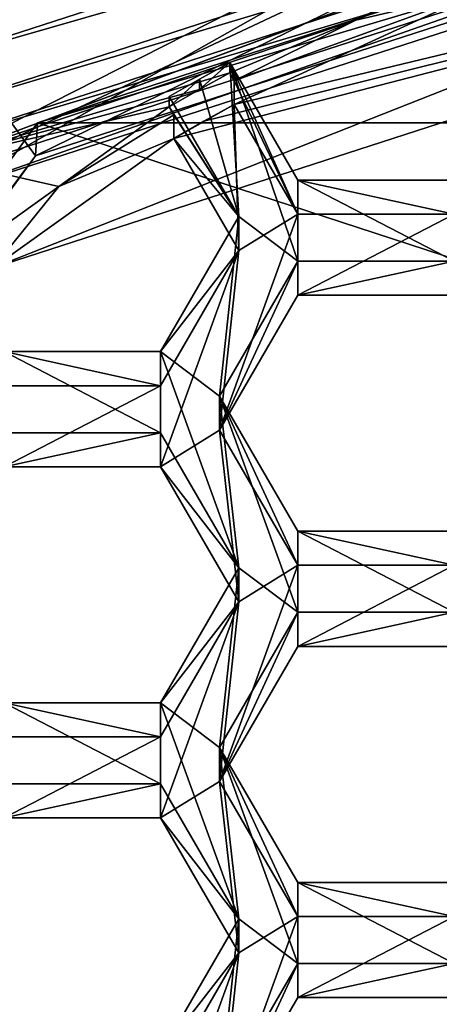
# Model space of a CAD drawing. Units: millimetres. Extents: x -32 to 32, y -133 to 32.
# Drawn here: x -5 to -3, y -107 to -103 of the extents above; entities that cross this region are included whole.
import ezdxf

# ---------------------------------------------------------------- set-up
doc = ezdxf.new("R2010")
doc.units = ezdxf.units.MM
doc.header["$LTSCALE"] = 101.851852
for name, color, linetype in [('1119', 7, 'CONTINUOUS'), ('1120', 7, 'CONTINUOUS'), ('1158', 7, 'CONTINUOUS'), ('1159', 7, 'CONTINUOUS'), ('1162', 7, 'CONTINUOUS'), ('1163', 7, 'CONTINUOUS'), ('1192', 7, 'CONTINUOUS'), ('1193', 7, 'CONTINUOUS'), ('1196', 7, 'CONTINUOUS'), ('1197', 7, 'CONTINUOUS'), ('1220', 7, 'CONTINUOUS'), ('1221', 7, 'CONTINUOUS'), ('1229', 7, 'CONTINUOUS'), ('1231', 7, 'CONTINUOUS'), ('1232', 7, 'CONTINUOUS'), ('1233', 7, 'CONTINUOUS'), ('1255', 7, 'CONTINUOUS'), ('263', 7, 'CONTINUOUS'), ('267', 7, 'CONTINUOUS'), ('280', 7, 'CONTINUOUS'), ('281', 7, 'CONTINUOUS'), ('285', 7, 'CONTINUOUS'), ('286', 7, 'CONTINUOUS'), ('287', 7, 'CONTINUOUS'), ('296', 7, 'CONTINUOUS'), ('328', 7, 'CONTINUOUS'), ('331', 7, 'CONTINUOUS'), ('332', 7, 'CONTINUOUS'), ('333', 7, 'CONTINUOUS'), ('361', 7, 'CONTINUOUS'), ('362', 7, 'CONTINUOUS'), ('68', 7, 'CONTINUOUS'), ('692', 7, 'CONTINUOUS'), ('693', 7, 'CONTINUOUS'), ('694', 7, 'CONTINUOUS'), ('71', 7, 'CONTINUOUS'), ('730', 7, 'CONTINUOUS'), ('731', 7, 'CONTINUOUS'), ('732', 7, 'CONTINUOUS'), ('733', 7, 'CONTINUOUS'), ('760', 7, 'CONTINUOUS'), ('761', 7, 'CONTINUOUS'), ('762', 7, 'CONTINUOUS')]:
    doc.layers.add(name, color=color, linetype=linetype)

msp = doc.modelspace()

# ---------------------------------------------------------------- linework, layer by layer
at = {"layer": '1119', "color": 7, "linetype": 'Continuous'}
for points in [[(-3.8462, -107.4658, 107.2496), (-3.5575, -106.9677, 107.2061), (-3.5575, -106.8422, 108.6406), (-3.8462, -107.4658, 107.2496)], [(-3.8462, -107.3403, 108.6842), (-3.8462, -107.4658, 107.2496), (-3.5575, -106.8422, 108.6406), (-3.8462, -107.3403, 108.6842)]]:
    msp.add_3dface(points, dxfattribs=at)
at = {"layer": '1120', "color": 7, "linetype": 'Continuous'}
for points in [[(-3.5575, -106.9677, 107.2061), (-2.9805, -106.9677, 107.2061), (-2.9805, -106.8422, 108.6406), (-3.5575, -106.9677, 107.2061)], [(-3.5575, -106.9677, 107.2061), (-2.9805, -106.8422, 108.6406), (-3.5575, -106.8422, 108.6406), (-3.5575, -106.9677, 107.2061)]]:
    msp.add_3dface(points, dxfattribs=at)
at = {"layer": '1158', "color": 7, "linetype": 'Continuous'}
for points in [[(-3.8462, -106.1708, 107.1363), (-3.5575, -105.6727, 107.0928), (-3.5575, -105.5472, 108.5273), (-3.8462, -106.1708, 107.1363)], [(-3.8462, -106.0453, 108.5709), (-3.8462, -106.1708, 107.1363), (-3.5575, -105.5472, 108.5273), (-3.8462, -106.0453, 108.5709)]]:
    msp.add_3dface(points, dxfattribs=at)
at = {"layer": '1159', "color": 7, "linetype": 'Continuous'}
for points in [[(-3.5575, -105.6727, 107.0928), (-2.9805, -105.6727, 107.0928), (-2.9805, -105.5472, 108.5273), (-3.5575, -105.6727, 107.0928)], [(-3.5575, -105.6727, 107.0928), (-2.9805, -105.5472, 108.5273), (-3.5575, -105.5472, 108.5273), (-3.5575, -105.6727, 107.0928)]]:
    msp.add_3dface(points, dxfattribs=at)
at = {"layer": '1162', "color": 7, "linetype": 'Continuous'}
for points in [[(-2.9805, -106.6689, 107.1799), (-3.5575, -106.6689, 107.1799), (-3.5575, -106.5434, 108.6144), (-2.9805, -106.6689, 107.1799)], [(-2.9805, -106.6689, 107.1799), (-3.5575, -106.5434, 108.6144), (-2.9805, -106.5434, 108.6144), (-2.9805, -106.6689, 107.1799)]]:
    msp.add_3dface(points, dxfattribs=at)
at = {"layer": '1163', "color": 7, "linetype": 'Continuous'}
for points in [[(-3.5575, -106.6689, 107.1799), (-3.8462, -106.1708, 107.1363), (-3.8462, -106.0453, 108.5709), (-3.5575, -106.6689, 107.1799)], [(-3.5575, -106.6689, 107.1799), (-3.8462, -106.0453, 108.5709), (-3.5575, -106.5434, 108.6144), (-3.5575, -106.6689, 107.1799)]]:
    msp.add_3dface(points, dxfattribs=at)
at = {"layer": '1192', "color": 7, "linetype": 'Continuous'}
for points in [[(-3.8462, -104.8757, 107.023), (-3.5575, -104.3776, 106.9795), (-3.5575, -104.2521, 108.414), (-3.8462, -104.8757, 107.023)], [(-3.8462, -104.7502, 108.4576), (-3.8462, -104.8757, 107.023), (-3.5575, -104.2521, 108.414), (-3.8462, -104.7502, 108.4576)]]:
    msp.add_3dface(points, dxfattribs=at)
at = {"layer": '1193', "color": 7, "linetype": 'Continuous'}
for points in [[(-3.5575, -104.3776, 106.9795), (-2.9805, -104.3776, 106.9795), (-2.9805, -104.2521, 108.414), (-3.5575, -104.3776, 106.9795)], [(-3.5575, -104.3776, 106.9795), (-2.9805, -104.2521, 108.414), (-3.5575, -104.2521, 108.414), (-3.5575, -104.3776, 106.9795)]]:
    msp.add_3dface(points, dxfattribs=at)
at = {"layer": '1196', "color": 7, "linetype": 'Continuous'}
for points in [[(-2.9805, -105.3738, 107.0666), (-3.5575, -105.3738, 107.0666), (-3.5575, -105.2483, 108.5011), (-2.9805, -105.3738, 107.0666)], [(-2.9805, -105.3738, 107.0666), (-3.5575, -105.2483, 108.5011), (-2.9805, -105.2483, 108.5011), (-2.9805, -105.3738, 107.0666)]]:
    msp.add_3dface(points, dxfattribs=at)
at = {"layer": '1197', "color": 7, "linetype": 'Continuous'}
for points in [[(-3.5575, -105.3738, 107.0666), (-3.8462, -104.8757, 107.023), (-3.8462, -104.7502, 108.4576), (-3.5575, -105.3738, 107.0666)], [(-3.5575, -105.3738, 107.0666), (-3.8462, -104.7502, 108.4576), (-3.5575, -105.2483, 108.5011), (-3.5575, -105.3738, 107.0666)]]:
    msp.add_3dface(points, dxfattribs=at)
at = {"layer": '1220', "color": 7, "linetype": 'Continuous'}
for points in [[(-2.9805, -104.0788, 106.9533), (-3.5575, -104.0788, 106.9533), (-3.5575, -103.9533, 108.3878), (-2.9805, -104.0788, 106.9533)], [(-2.9805, -104.0788, 106.9533), (-3.5575, -103.9533, 108.3878), (-2.9805, -103.9533, 108.3878), (-2.9805, -104.0788, 106.9533)]]:
    msp.add_3dface(points, dxfattribs=at)
at = {"layer": '1221', "color": 7, "linetype": 'Continuous'}
for points in [[(-3.5575, -104.0788, 106.9533), (-3.8087, -103.5198, 108.3499), (-3.5575, -103.9533, 108.3878), (-3.5575, -104.0788, 106.9533)], [(-3.8087, -103.5198, 108.3499), (-3.5575, -104.0788, 106.9533), (-3.7918, -103.5874, 107.9141), (-3.8087, -103.5198, 108.3499)], [(-3.8087, -103.5198, 108.3499), (-3.7918, -103.5874, 107.9141), (-3.8087, -103.5581, 107.9116), (-3.8087, -103.5198, 108.3499)], [(-3.5575, -104.0788, 106.9533), (-3.7918, -103.6746, 106.9179), (-3.7918, -103.5874, 107.9141), (-3.5575, -104.0788, 106.9533)]]:
    msp.add_3dface(points, dxfattribs=at)
at = {"layer": '1229', "color": 7, "linetype": 'Continuous'}
for points in [[(-4.8784, -104.0079, 106.4452), (0, -102.4288, 106.307), (-4.6821, -104.2771, 106.4687), (-4.8784, -104.0079, 106.4452)], [(0, -102.4288, 106.307), (0, -102.7615, 106.3362), (-4.6821, -104.2771, 106.4687), (0, -102.4288, 106.307)]]:
    msp.add_3dface(points, dxfattribs=at)
at = {"layer": '1231', "color": 7, "linetype": 'Continuous'}
for points in [[(-2.5645, -102.7027, 107.8367), (-4.8784, -103.8772, 107.9395), (-2.7693, -103.0897, 107.8706), (-2.5645, -102.7027, 107.8367)], [(-4.8784, -103.8772, 107.9395), (-2.8978, -103.1382, 107.8748), (-2.7693, -103.0897, 107.8706), (-4.8784, -103.8772, 107.9395)], [(-2.8978, -103.1382, 107.8748), (-4.8784, -103.8772, 107.9395), (-3.3428, -103.3633, 107.8945), (-2.8978, -103.1382, 107.8748)], [(-2.8806, -103.1678, 107.8774), (-2.8978, -103.1382, 107.8748), (-3.3428, -103.3633, 107.8945), (-2.8806, -103.1678, 107.8774)], [(-4.8784, -103.8772, 107.9395), (-3.8087, -103.5581, 107.9116), (-3.3428, -103.3633, 107.8945), (-4.8784, -103.8772, 107.9395)], [(-3.8087, -103.5581, 107.9116), (-3.7918, -103.5874, 107.9141), (-3.3428, -103.3633, 107.8945), (-3.8087, -103.5581, 107.9116)], [(-3.8087, -103.5581, 107.9116), (-4.8784, -103.8772, 107.9395), (-3.9207, -103.6197, 107.917), (-3.8087, -103.5581, 107.9116)], [(-4.8784, -103.8772, 107.9395), (-4.0316, -103.683, 107.9225), (-3.9207, -103.6197, 107.917), (-4.8784, -103.8772, 107.9395)], [(-4.0316, -103.683, 107.9225), (-4.8784, -103.8772, 107.9395), (-4.4394, -103.9774, 107.9483), (-4.0316, -103.683, 107.9225)], [(-4.0147, -103.7123, 107.9251), (-4.0316, -103.683, 107.9225), (-4.4394, -103.9774, 107.9483), (-4.0147, -103.7123, 107.9251)], [(-4.8784, -103.8772, 107.9395), (-4.8466, -104.2685, 107.9737), (-4.4394, -103.9774, 107.9483), (-4.8784, -103.8772, 107.9395)]]:
    msp.add_3dface(points, dxfattribs=at)
at = {"layer": '1232', "color": 7, "linetype": 'Continuous'}
for points in [[(0, -102.7615, 106.3362), (-4.0147, -103.7994, 106.9289), (-4.6821, -104.2771, 106.4687), (0, -102.7615, 106.3362)], [(-3.9037, -103.7361, 106.9233), (-4.0147, -103.7994, 106.9289), (0, -102.7615, 106.3362), (-3.9037, -103.7361, 106.9233)], [(-3.7918, -103.6746, 106.9179), (-3.9037, -103.7361, 106.9233), (0, -102.7615, 106.3362), (-3.7918, -103.6746, 106.9179)], [(-2.8806, -103.255, 106.8812), (-3.7918, -103.6746, 106.9179), (0, -102.7615, 106.3362), (-2.8806, -103.255, 106.8812)], [(-2.8806, -103.255, 106.8812), (-2.8806, -103.1678, 107.8774), (-3.3428, -103.3633, 107.8945), (-2.8806, -103.255, 106.8812)], [(-3.7918, -103.6746, 106.9179), (-2.8806, -103.255, 106.8812), (-3.7918, -103.5874, 107.9141), (-3.7918, -103.6746, 106.9179)], [(-3.7918, -103.5874, 107.9141), (-2.8806, -103.255, 106.8812), (-3.3428, -103.3633, 107.8945), (-3.7918, -103.5874, 107.9141)], [(-4.0147, -103.7994, 106.9289), (-4.0147, -103.7123, 107.9251), (-4.4394, -103.9774, 107.9483), (-4.0147, -103.7994, 106.9289)], [(-4.6821, -104.2771, 106.4687), (-4.0147, -103.7994, 106.9289), (-4.4394, -103.9774, 107.9483), (-4.6821, -104.2771, 106.4687)], [(-4.8466, -104.2685, 107.9737), (-4.6821, -104.2771, 106.4687), (-4.4394, -103.9774, 107.9483), (-4.8466, -104.2685, 107.9737)]]:
    msp.add_3dface(points, dxfattribs=at)
at = {"layer": '1233', "color": 7, "linetype": 'Continuous'}
for points in [[(0, -102.2981, 107.8013), (-4.8784, -104.0079, 106.4452), (-2.5645, -102.7027, 107.8367), (0, -102.2981, 107.8013)], [(0, -102.4288, 106.307), (-4.8784, -104.0079, 106.4452), (0, -102.2981, 107.8013), (0, -102.4288, 106.307)], [(-4.8784, -104.0079, 106.4452), (-4.8784, -103.8772, 107.9395), (-2.5645, -102.7027, 107.8367), (-4.8784, -104.0079, 106.4452)]]:
    msp.add_3dface(points, dxfattribs=at)
at = {"layer": '1255', "color": 7, "linetype": 'Continuous'}
for points in [[(-3.9207, -103.5813, 108.3553), (-3.8087, -103.5198, 108.3499), (-3.9207, -103.6197, 107.917), (-3.9207, -103.5813, 108.3553)], [(-3.8087, -103.5198, 108.3499), (-3.8087, -103.5581, 107.9116), (-3.9207, -103.6197, 107.917), (-3.8087, -103.5198, 108.3499)], [(-4.0316, -103.6446, 108.3608), (-3.9207, -103.5813, 108.3553), (-4.0316, -103.683, 107.9225), (-4.0316, -103.6446, 108.3608)], [(-4.0316, -103.683, 107.9225), (-3.9207, -103.5813, 108.3553), (-3.9207, -103.6197, 107.917), (-4.0316, -103.683, 107.9225)]]:
    msp.add_3dface(points, dxfattribs=at)
at = {"layer": '263', "linetype": 'Continuous'}
msp.add_3dface([(-8.0903, -104.8333, 106.6178), (-6.3189, -102.0248, 106.3721), (-3.0903, -101.2142, 106.3012), (-8.0903, -104.8333, 106.6178)], dxfattribs=at)
at = {"layer": '267', "linetype": 'Continuous'}
for points in [[(-8.0903, -104.8333, 106.6178), (-3.0903, -101.2142, 106.3012), (-7.9303, -104.3225, 109.9986), (-8.0903, -104.8333, 106.6178)], [(-7.9303, -104.3225, 109.9986), (-3.0903, -101.2142, 106.3012), (-7.0711, -103.347, 109.9132), (-7.9303, -104.3225, 109.9986)]]:
    msp.add_3dface(points, dxfattribs=at)
at = {"layer": '280', "color": 8, "linetype": 'Continuous', "true_color": 0x646f7d}
for points in [[(0, -102.2321, 107.6952), (-4.9225, -103.8254, 107.8346), (0, -102.3541, 106.3005), (0, -102.2321, 107.6952)], [(0, -102.3541, 106.3005), (-4.9225, -103.8254, 107.8346), (-4.9225, -103.9474, 106.4399), (0, -102.3541, 106.3005)]]:
    msp.add_3dface(points, dxfattribs=at)
at = {"layer": '281', "color": 8, "linetype": 'Continuous', "true_color": 0x646f7d}
for points in [[(0, -101.6319, 106.2373), (-4.9225, -103.9474, 106.4399), (-5.3468, -103.3618, 106.3887), (0, -101.6319, 106.2373)], [(0, -102.3541, 106.3005), (-4.9225, -103.9474, 106.4399), (0, -101.6319, 106.2373), (0, -102.3541, 106.3005)]]:
    msp.add_3dface(points, dxfattribs=at)
at = {"layer": '285', "color": 8, "linetype": 'Continuous', "true_color": 0x646f7d}
msp.add_3dface([(0, -101.9245, 109.7763), (-5.1431, -103.2269, 111.1952), (-4.9961, -103.5417, 109.9178), (0, -101.9245, 109.7763)], dxfattribs=at)
at = {"layer": '286', "color": 8, "linetype": 'Continuous', "true_color": 0x646f7d}
for points in [[(0, -101.9245, 109.7763), (-4.9961, -103.5417, 109.9178), (0, -102.1076, 107.6843), (0, -101.9245, 109.7763)], [(0, -102.1076, 107.6843), (-4.9961, -103.5417, 109.9178), (-4.9959, -103.7247, 107.8258), (0, -102.1076, 107.6843)]]:
    msp.add_3dface(points, dxfattribs=at)
at = {"layer": '287', "color": 8, "linetype": 'Continuous', "true_color": 0x646f7d}
for points in [[(0, -102.2321, 107.6952), (0, -102.1076, 107.6843), (-4.9959, -103.7247, 107.8258), (0, -102.2321, 107.6952)], [(-4.9225, -103.8254, 107.8346), (0, -102.2321, 107.6952), (-4.9959, -103.7247, 107.8258), (-4.9225, -103.8254, 107.8346)]]:
    msp.add_3dface(points, dxfattribs=at)
at = {"layer": '296', "color": 8, "linetype": 'Continuous', "true_color": 0x646f7d}
for points in [[(0, -101.6319, 106.2373), (-5.3468, -103.3618, 106.3887), (0, -101.4859, 106.2834), (0, -101.6319, 106.2373)], [(0, -101.4859, 106.2834), (-5.3468, -103.3618, 106.3887), (-4.6207, -102.7193, 106.3913), (0, -101.4859, 106.2834)]]:
    msp.add_3dface(points, dxfattribs=at)
at = {"layer": '328', "color": 8, "linetype": 'Continuous', "true_color": 0x646f7d}
msp.add_3dface([(-4.3874, -101.9684, 115), (-7.8489, -105.3289, 115), (-5.4673, -102.783, 113.6659), (-4.3874, -101.9684, 115)], dxfattribs=at)
at = {"layer": '331', "color": 7, "linetype": 'Continuous'}
msp.add_3dface([(-6.5852, -104.6693, 115), (-2.7486, -101.9684, 115), (-4.9728, -103.2516, 113.6065), (-6.5852, -104.6693, 115)], dxfattribs=at)
at = {"layer": '332', "color": 7, "linetype": 'Continuous'}
for points in [[(-4.9728, -103.2516, 113.6065), (0, -101.6419, 113.4657), (-4.5257, -103.8639, 113.6601), (-4.9728, -103.2516, 113.6065)], [(0, -101.6419, 113.4657), (0, -102.399, 113.5319), (-4.5257, -103.8639, 113.6601), (0, -101.6419, 113.4657)], [(-7.3232, -107.6997, 113.9957), (-4.9728, -103.2516, 113.6065), (-4.5257, -103.8639, 113.6601), (-7.3232, -107.6997, 113.9957)]]:
    msp.add_3dface(points, dxfattribs=at)
at = {"layer": '333', "color": 7, "linetype": 'Continuous'}
for points in [[(0, -102.2706, 115), (-4.5179, -103.7419, 115), (0, -102.399, 113.5319), (0, -102.2706, 115)], [(0, -102.399, 113.5319), (-4.5179, -103.7419, 115), (-4.5257, -103.8639, 113.6601), (0, -102.399, 113.5319)], [(-4.5179, -103.7419, 115), (-7.3219, -107.6088, 115), (-4.5257, -103.8639, 113.6601), (-4.5179, -103.7419, 115)], [(-7.3219, -107.6088, 115), (-7.3232, -107.6997, 113.9957), (-4.5257, -103.8639, 113.6601), (-7.3219, -107.6088, 115)]]:
    msp.add_3dface(points, dxfattribs=at)
at = {"layer": '361', "color": 7, "linetype": 'Continuous'}
for points in [[(-3.9037, -103.7361, 106.9233), (-3.7918, -103.6746, 106.9179), (-4.0147, -103.7994, 106.9289), (-3.9037, -103.7361, 106.9233)], [(-4.0147, -103.7994, 106.9289), (-3.7918, -103.6746, 106.9179), (-3.7748, -104.2133, 106.9651), (-4.0147, -103.7994, 106.9289)], [(-3.7918, -103.6746, 106.9179), (-3.5575, -104.0788, 106.9533), (-3.7748, -104.2133, 106.9651), (-3.7918, -103.6746, 106.9179)], [(-3.7748, -104.2133, 106.9651), (-3.5575, -104.0788, 106.9533), (-3.8462, -104.8757, 107.023), (-3.7748, -104.2133, 106.9651)], [(-3.8462, -104.8757, 107.023), (-3.5575, -104.0788, 106.9533), (-3.5575, -104.3776, 106.9795), (-3.8462, -104.8757, 107.023)], [(-3.5575, -104.0788, 106.9533), (-2.9805, -104.0788, 106.9533), (-3.5575, -104.3776, 106.9795), (-3.5575, -104.0788, 106.9533)], [(-3.5575, -104.3776, 106.9795), (-2.9805, -104.0788, 106.9533), (-2.9805, -104.3776, 106.9795), (-3.5575, -104.3776, 106.9795)], [(-4.0635, -104.7114, 107.0087), (-3.7748, -104.2133, 106.9651), (-4.0635, -105.0102, 107.0348), (-4.0635, -104.7114, 107.0087)], [(-4.0635, -105.0102, 107.0348), (-3.7748, -104.2133, 106.9651), (-3.8462, -104.8757, 107.023), (-4.0635, -105.0102, 107.0348)], [(-4.6405, -104.7114, 107.0087), (-4.0635, -104.7114, 107.0087), (-4.6405, -105.0102, 107.0348), (-4.6405, -104.7114, 107.0087)], [(-4.6405, -105.0102, 107.0348), (-4.0635, -104.7114, 107.0087), (-4.0635, -105.0102, 107.0348), (-4.6405, -105.0102, 107.0348)], [(-3.7748, -105.5083, 107.0784), (-4.0635, -105.0102, 107.0348), (-3.8462, -104.8757, 107.023), (-3.7748, -105.5083, 107.0784)], [(-3.7748, -105.5083, 107.0784), (-3.8462, -104.8757, 107.023), (-3.5575, -105.3738, 107.0666), (-3.7748, -105.5083, 107.0784)], [(-3.7748, -105.5083, 107.0784), (-3.5575, -105.3738, 107.0666), (-3.8462, -106.1708, 107.1363), (-3.7748, -105.5083, 107.0784)], [(-3.8462, -106.1708, 107.1363), (-3.5575, -105.3738, 107.0666), (-3.5575, -105.6727, 107.0928), (-3.8462, -106.1708, 107.1363)], [(-3.5575, -105.3738, 107.0666), (-2.9805, -105.3738, 107.0666), (-3.5575, -105.6727, 107.0928), (-3.5575, -105.3738, 107.0666)], [(-3.5575, -105.6727, 107.0928), (-2.9805, -105.3738, 107.0666), (-2.9805, -105.6727, 107.0928), (-3.5575, -105.6727, 107.0928)], [(-4.0635, -106.0064, 107.122), (-3.7748, -105.5083, 107.0784), (-4.0635, -106.3053, 107.1481), (-4.0635, -106.0064, 107.122)], [(-4.0635, -106.3053, 107.1481), (-3.7748, -105.5083, 107.0784), (-3.8462, -106.1708, 107.1363), (-4.0635, -106.3053, 107.1481)], [(-4.6405, -106.0064, 107.122), (-4.0635, -106.0064, 107.122), (-4.6405, -106.3053, 107.1481), (-4.6405, -106.0064, 107.122)], [(-4.6405, -106.3053, 107.1481), (-4.0635, -106.0064, 107.122), (-4.0635, -106.3053, 107.1481), (-4.6405, -106.3053, 107.1481)], [(-3.7748, -106.8034, 107.1917), (-4.0635, -106.3053, 107.1481), (-3.8462, -106.1708, 107.1363), (-3.7748, -106.8034, 107.1917)], [(-3.7748, -106.8034, 107.1917), (-3.8462, -106.1708, 107.1363), (-3.5575, -106.6689, 107.1799), (-3.7748, -106.8034, 107.1917)], [(-3.7748, -106.8034, 107.1917), (-3.5575, -106.6689, 107.1799), (-3.8462, -107.4658, 107.2496), (-3.7748, -106.8034, 107.1917)], [(-3.8462, -107.4658, 107.2496), (-3.5575, -106.6689, 107.1799), (-3.5575, -106.9677, 107.2061), (-3.8462, -107.4658, 107.2496)], [(-3.5575, -106.6689, 107.1799), (-2.9805, -106.6689, 107.1799), (-3.5575, -106.9677, 107.2061), (-3.5575, -106.6689, 107.1799)], [(-3.5575, -106.9677, 107.2061), (-2.9805, -106.6689, 107.1799), (-2.9805, -106.9677, 107.2061), (-3.5575, -106.9677, 107.2061)], [(-4.0635, -107.3015, 107.2353), (-3.7748, -106.8034, 107.1917), (-4.0635, -107.6003, 107.2614), (-4.0635, -107.3015, 107.2353)], [(-4.0635, -107.6003, 107.2614), (-3.7748, -106.8034, 107.1917), (-3.8462, -107.4658, 107.2496), (-4.0635, -107.6003, 107.2614)]]:
    msp.add_3dface(points, dxfattribs=at)
at = {"layer": '362', "color": 7, "linetype": 'Continuous'}
for points in [[(-3.9207, -103.5813, 108.3553), (-3.7748, -104.0878, 108.3996), (-3.8087, -103.5198, 108.3499), (-3.9207, -103.5813, 108.3553)], [(-3.8087, -103.5198, 108.3499), (-3.7748, -104.0878, 108.3996), (-3.5575, -104.2521, 108.414), (-3.8087, -103.5198, 108.3499)], [(-3.5575, -103.9533, 108.3878), (-3.8087, -103.5198, 108.3499), (-3.5575, -104.2521, 108.414), (-3.5575, -103.9533, 108.3878)], [(-4.0316, -103.6446, 108.3608), (-3.7748, -104.0878, 108.3996), (-3.9207, -103.5813, 108.3553), (-4.0316, -103.6446, 108.3608)], [(-2.9805, -103.9533, 108.3878), (-3.5575, -103.9533, 108.3878), (-2.9805, -104.2521, 108.414), (-2.9805, -103.9533, 108.3878)], [(-2.9805, -104.2521, 108.414), (-3.5575, -103.9533, 108.3878), (-3.5575, -104.2521, 108.414), (-2.9805, -104.2521, 108.414)], [(-3.7748, -104.0878, 108.3996), (-4.0635, -104.5859, 108.4432), (-3.8462, -104.7502, 108.4576), (-3.7748, -104.0878, 108.3996)], [(-3.7748, -104.0878, 108.3996), (-3.8462, -104.7502, 108.4576), (-3.5575, -104.2521, 108.414), (-3.7748, -104.0878, 108.3996)], [(-4.0635, -104.5859, 108.4432), (-4.6405, -104.5859, 108.4432), (-4.0635, -104.8847, 108.4693), (-4.0635, -104.5859, 108.4432)], [(-4.0635, -104.8847, 108.4693), (-4.6405, -104.5859, 108.4432), (-4.6405, -104.8847, 108.4693), (-4.0635, -104.8847, 108.4693)], [(-3.7748, -105.3828, 108.5129), (-4.0635, -104.5859, 108.4432), (-4.0635, -104.8847, 108.4693), (-3.7748, -105.3828, 108.5129)], [(-4.0635, -104.5859, 108.4432), (-3.7748, -105.3828, 108.5129), (-3.8462, -104.7502, 108.4576), (-4.0635, -104.5859, 108.4432)], [(-3.8462, -104.7502, 108.4576), (-3.7748, -105.3828, 108.5129), (-3.5575, -105.5472, 108.5273), (-3.8462, -104.7502, 108.4576)], [(-3.5575, -105.2483, 108.5011), (-3.8462, -104.7502, 108.4576), (-3.5575, -105.5472, 108.5273), (-3.5575, -105.2483, 108.5011)], [(-2.9805, -105.2483, 108.5011), (-3.5575, -105.2483, 108.5011), (-2.9805, -105.5472, 108.5273), (-2.9805, -105.2483, 108.5011)], [(-2.9805, -105.5472, 108.5273), (-3.5575, -105.2483, 108.5011), (-3.5575, -105.5472, 108.5273), (-2.9805, -105.5472, 108.5273)], [(-3.7748, -105.3828, 108.5129), (-4.0635, -105.8809, 108.5565), (-3.8462, -106.0453, 108.5709), (-3.7748, -105.3828, 108.5129)], [(-3.7748, -105.3828, 108.5129), (-3.8462, -106.0453, 108.5709), (-3.5575, -105.5472, 108.5273), (-3.7748, -105.3828, 108.5129)], [(-4.0635, -105.8809, 108.5565), (-4.6405, -105.8809, 108.5565), (-4.0635, -106.1798, 108.5826), (-4.0635, -105.8809, 108.5565)], [(-4.0635, -106.1798, 108.5826), (-4.6405, -105.8809, 108.5565), (-4.6405, -106.1798, 108.5826), (-4.0635, -106.1798, 108.5826)], [(-3.7748, -106.6779, 108.6262), (-4.0635, -105.8809, 108.5565), (-4.0635, -106.1798, 108.5826), (-3.7748, -106.6779, 108.6262)], [(-4.0635, -105.8809, 108.5565), (-3.7748, -106.6779, 108.6262), (-3.8462, -106.0453, 108.5709), (-4.0635, -105.8809, 108.5565)], [(-3.8462, -106.0453, 108.5709), (-3.7748, -106.6779, 108.6262), (-3.5575, -106.8422, 108.6406), (-3.8462, -106.0453, 108.5709)], [(-3.5575, -106.5434, 108.6144), (-3.8462, -106.0453, 108.5709), (-3.5575, -106.8422, 108.6406), (-3.5575, -106.5434, 108.6144)], [(-2.9805, -106.5434, 108.6144), (-3.5575, -106.5434, 108.6144), (-2.9805, -106.8422, 108.6406), (-2.9805, -106.5434, 108.6144)], [(-2.9805, -106.8422, 108.6406), (-3.5575, -106.5434, 108.6144), (-3.5575, -106.8422, 108.6406), (-2.9805, -106.8422, 108.6406)], [(-3.7748, -106.6779, 108.6262), (-4.0635, -107.176, 108.6698), (-3.8462, -107.3403, 108.6842), (-3.7748, -106.6779, 108.6262)], [(-3.7748, -106.6779, 108.6262), (-3.8462, -107.3403, 108.6842), (-3.5575, -106.8422, 108.6406), (-3.7748, -106.6779, 108.6262)]]:
    msp.add_3dface(points, dxfattribs=at)
at = {"layer": '68', "color": 9, "linetype": 'Continuous', "true_color": 0xb1bdc9}
for points in [[(16.3081, -9.4175, 130), (9.4175, -16.3081, 130), (-20, -132, 130), (16.3081, -9.4175, 130)], [(20, -132, 130), (16.3081, -9.4175, 130), (-20, -132, 130), (20, -132, 130)], [(9.4175, -16.3081, 130), (0, -18.8325, 130), (-20, -132, 130), (9.4175, -16.3081, 130)], [(0, -18.8325, 130), (-9.4175, -16.3081, 130), (-20, -132, 130), (0, -18.8325, 130)]]:
    msp.add_3dface(points, dxfattribs=at)
at = {"layer": '692', "color": 7, "linetype": 'Continuous'}
for points in [[(-4.6405, -106.3053, 107.1481), (-4.0635, -106.3053, 107.1481), (-4.0635, -106.1798, 108.5826), (-4.6405, -106.3053, 107.1481)], [(-4.6405, -106.3053, 107.1481), (-4.0635, -106.1798, 108.5826), (-4.6405, -106.1798, 108.5826), (-4.6405, -106.3053, 107.1481)]]:
    msp.add_3dface(points, dxfattribs=at)
at = {"layer": '693', "color": 7, "linetype": 'Continuous'}
for points in [[(-4.0635, -106.3053, 107.1481), (-3.7748, -106.6779, 108.6262), (-4.0635, -106.1798, 108.5826), (-4.0635, -106.3053, 107.1481)], [(-4.0635, -106.3053, 107.1481), (-3.7748, -106.8034, 107.1917), (-3.7748, -106.6779, 108.6262), (-4.0635, -106.3053, 107.1481)]]:
    msp.add_3dface(points, dxfattribs=at)
at = {"layer": '694', "color": 7, "linetype": 'Continuous'}
for points in [[(-3.7748, -106.8034, 107.1917), (-4.0635, -107.176, 108.6698), (-3.7748, -106.6779, 108.6262), (-3.7748, -106.8034, 107.1917)], [(-3.7748, -106.8034, 107.1917), (-4.0635, -107.3015, 107.2353), (-4.0635, -107.176, 108.6698), (-3.7748, -106.8034, 107.1917)]]:
    msp.add_3dface(points, dxfattribs=at)
at = {"layer": '71', "color": 9, "linetype": 'Continuous', "true_color": 0xb1bdc9}
for points in [[(-20, -29, 115), (20, -29, 115), (11.4483, -106.3911, 115), (-20, -29, 115)], [(9.8472, -103.1158, 115), (-20, -29, 115), (11.4483, -106.3911, 115), (9.8472, -103.1158, 115)], [(-4.3874, -101.9684, 115), (-6.5852, -104.6693, 115), (-7.8489, -105.3289, 115), (-4.3874, -101.9684, 115)], [(-2.7486, -101.9684, 115), (-6.5852, -104.6693, 115), (-4.3874, -101.9684, 115), (-2.7486, -101.9684, 115)], [(-4.5179, -103.7419, 115), (0, -102.2706, 115), (4.5179, -103.7419, 115), (-4.5179, -103.7419, 115)], [(-7.3219, -107.6088, 115), (-4.5179, -103.7419, 115), (7.3219, -107.6089, 115), (-7.3219, -107.6088, 115)], [(7.3219, -107.6089, 115), (-4.5179, -103.7419, 115), (4.5179, -103.7419, 115), (7.3219, -107.6089, 115)]]:
    msp.add_3dface(points, dxfattribs=at)
at = {"layer": '730', "color": 7, "linetype": 'Continuous'}
for points in [[(-4.6405, -105.0102, 107.0348), (-4.0635, -105.0102, 107.0348), (-4.0635, -104.8847, 108.4693), (-4.6405, -105.0102, 107.0348)], [(-4.6405, -105.0102, 107.0348), (-4.0635, -104.8847, 108.4693), (-4.6405, -104.8847, 108.4693), (-4.6405, -105.0102, 107.0348)]]:
    msp.add_3dface(points, dxfattribs=at)
at = {"layer": '731', "color": 7, "linetype": 'Continuous'}
for points in [[(-4.0635, -105.0102, 107.0348), (-3.7748, -105.3828, 108.5129), (-4.0635, -104.8847, 108.4693), (-4.0635, -105.0102, 107.0348)], [(-4.0635, -105.0102, 107.0348), (-3.7748, -105.5083, 107.0784), (-3.7748, -105.3828, 108.5129), (-4.0635, -105.0102, 107.0348)]]:
    msp.add_3dface(points, dxfattribs=at)
at = {"layer": '732', "color": 7, "linetype": 'Continuous'}
for points in [[(-3.7748, -105.5083, 107.0784), (-4.0635, -105.8809, 108.5565), (-3.7748, -105.3828, 108.5129), (-3.7748, -105.5083, 107.0784)], [(-3.7748, -105.5083, 107.0784), (-4.0635, -106.0064, 107.122), (-4.0635, -105.8809, 108.5565), (-3.7748, -105.5083, 107.0784)]]:
    msp.add_3dface(points, dxfattribs=at)
at = {"layer": '733', "color": 7, "linetype": 'Continuous'}
for points in [[(-4.0635, -106.0064, 107.122), (-4.6405, -106.0064, 107.122), (-4.6405, -105.8809, 108.5565), (-4.0635, -106.0064, 107.122)], [(-4.0635, -106.0064, 107.122), (-4.6405, -105.8809, 108.5565), (-4.0635, -105.8809, 108.5565), (-4.0635, -106.0064, 107.122)]]:
    msp.add_3dface(points, dxfattribs=at)
at = {"layer": '760', "color": 7, "linetype": 'Continuous'}
for points in [[(-3.7748, -104.0878, 108.3996), (-4.0316, -103.6446, 108.3608), (-4.0316, -103.683, 107.9225), (-3.7748, -104.0878, 108.3996)], [(-3.7748, -104.0878, 108.3996), (-4.0316, -103.683, 107.9225), (-4.0147, -103.7123, 107.9251), (-3.7748, -104.0878, 108.3996)], [(-4.0147, -103.7994, 106.9289), (-3.7748, -104.0878, 108.3996), (-4.0147, -103.7123, 107.9251), (-4.0147, -103.7994, 106.9289)], [(-4.0147, -103.7994, 106.9289), (-3.7748, -104.2133, 106.9651), (-3.7748, -104.0878, 108.3996), (-4.0147, -103.7994, 106.9289)]]:
    msp.add_3dface(points, dxfattribs=at)
at = {"layer": '761', "color": 7, "linetype": 'Continuous'}
for points in [[(-3.7748, -104.2133, 106.9651), (-4.0635, -104.5859, 108.4432), (-3.7748, -104.0878, 108.3996), (-3.7748, -104.2133, 106.9651)], [(-3.7748, -104.2133, 106.9651), (-4.0635, -104.7114, 107.0087), (-4.0635, -104.5859, 108.4432), (-3.7748, -104.2133, 106.9651)]]:
    msp.add_3dface(points, dxfattribs=at)
at = {"layer": '762', "color": 7, "linetype": 'Continuous'}
for points in [[(-4.0635, -104.7114, 107.0087), (-4.6405, -104.7114, 107.0087), (-4.6405, -104.5859, 108.4432), (-4.0635, -104.7114, 107.0087)], [(-4.0635, -104.7114, 107.0087), (-4.6405, -104.5859, 108.4432), (-4.0635, -104.5859, 108.4432), (-4.0635, -104.7114, 107.0087)]]:
    msp.add_3dface(points, dxfattribs=at)

doc.saveas('drawing.dxf')
